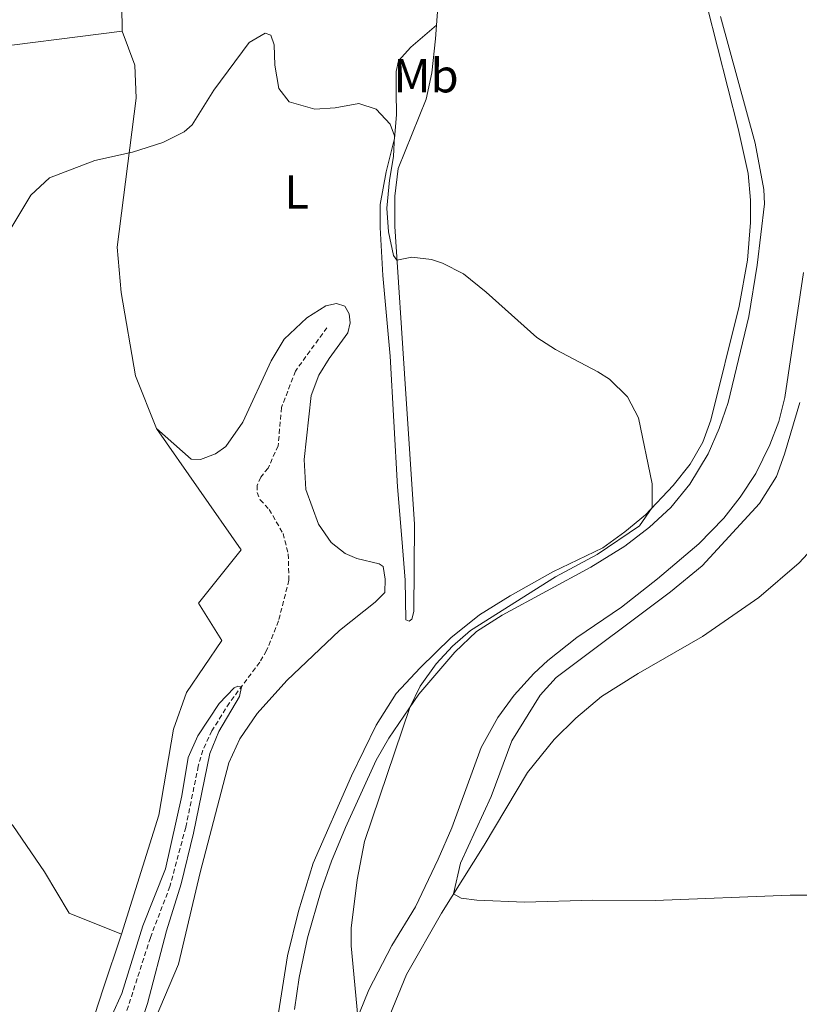
# Model space of a CAD drawing. Units: metres. Extents: x 625005 to 629513, y 4652808 to 4655858.
# Drawn here: x 626594 to 626758, y 4653662 to 4653868 of the extents above; entities that cross this region are included whole.
import ezdxf
from ezdxf.enums import TextEntityAlignment as Align

# ---------------------------------------------------------------- set-up
doc = ezdxf.new("R2010")
doc.units = ezdxf.units.M
doc.header["$MEASUREMENT"] = 0
doc.linetypes.add('TRAZOSX2', pattern=[1.5, 1, -0.5])
for name, color, linetype, lineweight in [('Level 11', 142, 'TRAZOSX2', 13), ('Level 20', 19, 'Continuous', 0), ('Level 36', 19, 'Continuous', 40), ('Level 37', 92, 'Continuous', 0), ('Level 5', 36, 'Continuous', 0)]:
    doc.layers.add(name, color=color, linetype=linetype, lineweight=lineweight)
doc.styles.add('Arial', font='ARIAL.TTF', dxfattribs={"height": 0.2})

msp = doc.modelspace()

# ---------------------------------------------------------------- linework, layer by layer
at = {"layer": 'Level 11', "color": 142, "linetype": 'TRAZOSX2', "lineweight": 13}
msp.add_polyline3d([(626658.69, 4653803.8, 282.79), (626652.09, 4653794.69, 282.28), (626649.19, 4653787.07, 281.66), (626648.48, 4653779.08, 281.5), (626646.36, 4653774.34, 281.46), (626644.83, 4653772.5, 281.46), (626644.09, 4653770.75, 281.46), (626644.06, 4653769.25, 281.42), (626644.71, 4653767.75, 281.3), (626646.59, 4653765.73, 281.26), (626649.52, 4653760.68, 281.15), (626650.59, 4653756.4, 281.03), (626650.75, 4653750.88, 280.95), (626648.54, 4653742.36, 280.84), (626646.05, 4653736.15, 280.72), (626644.62, 4653733.72, 280.52), (626638.26, 4653725.22, 279.67), (626634.61, 4653719.36, 279.35), (626632.71, 4653715.3, 279), (626631.75, 4653711.93, 278.89), (626629.11, 4653699.13, 278.89), (626625.81, 4653686.78, 278.89), (626621.7, 4653676.01, 278.46), (626612.87, 4653648.58, 278.46)], dxfattribs=at)
at = {"layer": 'Level 20', "color": 19, "linetype": 'Continuous', "lineweight": 0, "ltscale": 0.5}
for points in [[(626537.56, 4653705.62, 283.62), (626524.96, 4653718.85, 285.06), (626508.82, 4653735.55, 286.4), (626524.4, 4653759.13, 285.96), (626548.45, 4653794.97, 286.04), (626571.07, 4653832.43, 286.67), (626578.42, 4653849.1, 285.89), (626583.84, 4653861.83, 286.2), (626615.82, 4653865.91, 286.12)], [(626615.82, 4653865.91, 286.12), (626618.43, 4653858.81, 285.61), (626618.74, 4653851.85, 285.58), (626614.74, 4653820.65, 284.48), (626615.56, 4653811.17, 284.09), (626618.57, 4653793.7, 283.78), (626623.01, 4653782.65, 283.31)], [(626623.01, 4653782.65, 283.31), (626640.75, 4653757.27, 282.3), (626631.77, 4653746.07, 282.1), (626636.71, 4653738.28, 282.1), (626629.29, 4653727.41, 282.02), (626626.56, 4653719.73, 282.49), (626623.45, 4653701.7, 282.56), (626615.68, 4653676.73, 281.78)], [(626537.56, 4653705.62, 283.62), (626567.93, 4653727.3, 283.62), (626579.11, 4653713.95, 281.98), (626592.91, 4653699.49, 281.67), (626599.51, 4653689.79, 281.55), (626604.69, 4653681.18, 281.51), (626615.68, 4653676.73, 281.78)], [(626615.68, 4653676.73, 281.78), (626611.83, 4653665.33, 281.28), (626605.63, 4653646.2, 280.97), (626604.17, 4653637.34, 280.97), (626602.91, 4653623.92, 280.97), (626600.45, 4653610.25, 280.26), (626598.84, 4653594.53, 280.22), (626598.54, 4653582.45, 279.64), (626599.12, 4653563.76, 279.29), (626564.49, 4653565.42, 279.68), (626536.6, 4653566.96, 280.69), (626544.99, 4653596.65, 281.72), (626550.03, 4653610.72, 282.15), (626558.32, 4653628.2, 281.76), (626552.93, 4653649.94, 282.89), (626545.2, 4653686, 283.05), (626543.28, 4653696.11, 283.28), (626540.44, 4653701.22, 283.32), (626537.56, 4653705.62, 283.62)]]:
    msp.add_polyline3d(points, dxfattribs=at)
at = {"layer": 'Level 36', "color": 92, "linetype": 'Continuous', "lineweight": 0}
for points in [[(626615.82, 4653865.91, 286.12), (626615.69, 4653871.3, 286.13), (626616.22, 4653874.67, 286.28), (626619.31, 4653882.32, 287.13), (626626.6, 4653896.58, 287.84), (626632.58, 4653907.19, 289.01), (626639.87, 4653918.4, 289.67), (626645.07, 4653927.7, 289.82), (626646.72, 4653931.53, 289.82), (626648.38, 4653938.64, 289.66), (626650.28, 4653944.63, 289.43), (626652.28, 4653946.48, 289.35), (626656.71, 4653947.45, 289.31), (626662.7, 4653947.83, 289.16), (626668.5, 4653947.71, 288.3), (626675.58, 4653947.12, 287.28), (626679.61, 4653946.34, 287.2), (626687.1, 4653944.57, 287.28), (626688.41, 4653943.82, 287.28), (626689, 4653942.61, 287.24), (626688.79, 4653938.08, 287.05), (626687.39, 4653929.44, 287.01), (626685.7, 4653912.43, 286.9)], [(626685.7, 4653912.43, 286.9), (626682.97, 4653885.01, 286.74), (626681.66, 4653867.14, 286.26)], [(626734.06, 4653888.19, 288.33), (626744.86, 4653845.51, 287.04), (626746.96, 4653836.09, 286.85), (626747.46, 4653830.51, 286.77), (626747.47, 4653825.86, 286.69), (626746.82, 4653817.91, 286.58), (626745.08, 4653808.33, 286.5), (626739.14, 4653784.42, 285.6), (626737.43, 4653779.83, 285.6), (626734.81, 4653775.18, 285.45), (626731.26, 4653770.72, 285.33), (626725.46, 4653764.6, 284.9), (626721.09, 4653761.04, 284.78), (626716.51, 4653757.67, 284.59), (626706.03, 4653752.66, 284.55), (626697.08, 4653747.66, 283.96), (626690.69, 4653743.67, 283.96), (626684.67, 4653738.83, 283.96), (626678.22, 4653732.52, 283.69), (626673.2, 4653727.18, 283.61), (626668.99, 4653720.56, 283.42), (626663.82, 4653709.92, 283.38), (626655.85, 4653691.63, 282.64), (626652.74, 4653681.61, 282.25), (626650.41, 4653672.19, 282.05), (626647.52, 4653653.66, 281.65)], [(626651.93, 4653660.98, 283.09), (626652.89, 4653667.66, 283.28), (626654.6, 4653675.96, 283.44), (626657.5, 4653685.91, 283.79), (626659.65, 4653692.03, 283.98), (626662.57, 4653699.09, 284.34), (626669.05, 4653713.22, 284.69), (626671.7, 4653717.81, 284.84), (626677.96, 4653727.02, 285.08), (626685.47, 4653735.86, 285.5), (626690.05, 4653740.14, 285.74), (626695.39, 4653743.57, 285.82), (626714.03, 4653753.6, 286.48), (626721.15, 4653758.04, 286.48), (626726.26, 4653762.01, 286.52), (626730.78, 4653766.1, 286.6), (626734.71, 4653771, 286.83), (626738.6, 4653777.37, 286.87), (626740.87, 4653782.67, 286.87), (626742.77, 4653788.13, 287.03), (626747.09, 4653806.17, 287.46), (626748.83, 4653816.91, 287.53), (626750.38, 4653829.73, 287.81), (626750.25, 4653832.72, 287.96), (626748.41, 4653842.43, 288.12), (626741.17, 4653868.97, 288.27)], [(626681.66, 4653867.14, 286.26), (626681.46, 4653864.29, 286.19), (626680.65, 4653857.17, 286), (626679.47, 4653851.65, 285.84), (626673.65, 4653837.11, 285.53), (626672.9, 4653831.34, 285.45), (626672.91, 4653824.97, 285.26), (626675.09, 4653792.03, 284.08), (626677.08, 4653762.64, 283.73), (626676.92, 4653744.33, 283.81), (626676.52, 4653742.71, 283.77), (626675.93, 4653742.3, 283.5), (626675.21, 4653742.58, 283.34), (626675.11, 4653750.91, 283.11), (626674.41, 4653759.62, 283.03), (626673.5, 4653770.44, 283.34), (626671.95, 4653797.83, 284.12), (626670.43, 4653814.74, 284.51), (626669.83, 4653824.76, 284.55), (626669.86, 4653829.59, 284.82), (626671.1, 4653836.43, 284.98), (626672.84, 4653843.45, 284.98), (626673.25, 4653848.38, 285.22), (626673.24, 4653853.18, 285.72), (626673.24, 4653857.43, 285.76), (626673.67, 4653859.67, 285.8), (626676.26, 4653862.54, 286.15), (626681.66, 4653867.14, 286.27)], [(626758.57, 4653815.33, 288.62), (626754.67, 4653789.18, 288.34), (626753.39, 4653784.16, 288.15), (626751.49, 4653779.29, 287.92), (626748.57, 4653773.23, 287.88), (626745.26, 4653768.33, 287.84), (626741.83, 4653763.87, 287.6), (626736.6, 4653758.53, 287.45), (626727.96, 4653751.19, 287.18), (626720.41, 4653745.25, 287.53), (626711.03, 4653738.88, 287.84), (626704.98, 4653734.07, 287.84), (626702.02, 4653731.35, 287.84), (626697.9, 4653726.83, 287.8), (626694.51, 4653722.14, 287.8), (626691.02, 4653715.84, 287.84), (626684.89, 4653699.02, 287.68), (626682.02, 4653692.49, 287.33), (626677.23, 4653682.47, 287.02), (626672.33, 4653674.39, 286.36), (626667.51, 4653665.12, 285.38), (626664.61, 4653658.04, 284.91)], [(626661.35, 4653740.35, 283.44), (626668.8, 4653746.28, 283.32), (626670.83, 4653748.34, 283.13), (626670.92, 4653751.12, 283.05), (626670.48, 4653753.74, 282.93), (626669.67, 4653754.33, 282.89), (626664.96, 4653755.42, 282.93), (626662.49, 4653756.47, 282.97), (626659.62, 4653758.78, 283.17), (626656.96, 4653762.65, 283.56), (626654.31, 4653769.88, 283.75), (626653.96, 4653776.16, 283.87), (626655.38, 4653789.57, 284.1), (626657, 4653793.85, 284.34), (626659.18, 4653797.31, 284.42), (626663.08, 4653802.71, 283.71), (626663.57, 4653804.8, 283.71), (626663.35, 4653806.68, 283.71), (626662.48, 4653808.33, 283.75), (626660.7, 4653808.86, 283.83), (626658.45, 4653808.36, 283.95), (626654.46, 4653805.83, 283.99), (626649.72, 4653801.39, 284.14), (626646.98, 4653796.87, 284.14), (626641.07, 4653784.01, 283.79), (626637.54, 4653778.92, 283.56), (626635.36, 4653777.36, 283.56), (626632.24, 4653776.17, 283.52), (626630.28, 4653776.26, 283.48), (626623.01, 4653782.65, 283.31)], [(626679.23, 4653633.96, 284.6), (626672.9, 4653640.56, 285.72), (626670.84, 4653643.96, 286.23), (626669.93, 4653647.64, 286.7), (626669.96, 4653651.61, 287.21), (626671.85, 4653659.81, 287.83), (626675.4, 4653668.3, 288.61), (626682.72, 4653681.16, 289.58), (626691.63, 4653695.4, 291.07), (626700.76, 4653710.6, 292.16), (626706.31, 4653717.53, 292.74), (626710.86, 4653722.03, 293.02), (626716.24, 4653726.54, 293.37), (626723.93, 4653731.33, 293.64), (626737.37, 4653739.08, 293.56), (626749.19, 4653747.29, 294.38), (626757.67, 4653754.54, 294.73), (626767.33, 4653765.03, 295.28)], [(626622.7, 4653658.98, 281.57), (626627.59, 4653670.46, 281.49), (626632.13, 4653689.68, 282.08), (626638.13, 4653712.65, 282.5), (626640.43, 4653717.68, 282.7), (626644.11, 4653723.01, 282.89), (626650.28, 4653729.91, 283.21), (626661.35, 4653740.35, 283.44)]]:
    msp.add_polyline3d(points, dxfattribs=at)
at = {"layer": 'Level 5', "color": 36, "linetype": 'Continuous', "lineweight": 0}
for points in [[(626589.27, 4653819.37, 285), (626596.68, 4653831.53, 285), (626600.6, 4653835.16, 285), (626610.1, 4653838.79, 285), (626617.96, 4653840.55, 285), (626624.29, 4653842.61, 285), (626628.81, 4653844.8, 285), (626630.43, 4653846.3, 285), (626635.01, 4653853.57, 285), (626642.43, 4653863.5, 285), (626645.74, 4653865.5, 285), (626646.95, 4653865.06, 285), (626647.64, 4653863.07, 285), (626647.77, 4653858.81, 285), (626648.59, 4653853.87, 285), (626650.77, 4653851.09, 285), (626656.14, 4653849.54, 285), (626660.42, 4653849.88, 285), (626665.35, 4653850.76, 285), (626669.03, 4653849.54, 285), (626671.98, 4653846.45, 285)], [(626671.98, 4653846.45, 285), (626672.89, 4653843.95, 285), (626672.67, 4653839.65, 285), (626671.78, 4653834.68, 285), (626671.26, 4653828.85, 285), (626671.58, 4653823.89, 285), (626672.63, 4653818.93, 285), (626673.38, 4653817.93, 285), (626676.51, 4653818.54, 285), (626680.6, 4653818.07, 285), (626682.91, 4653817.33, 285), (626687.34, 4653815.05, 285), (626692.09, 4653811.25, 285), (626702.67, 4653801.74, 285), (626706.61, 4653799.23, 285), (626715.47, 4653794.57, 285), (626717.89, 4653792.98, 285), (626721.71, 4653789.33, 285), (626723.96, 4653784.88, 285), (626726.84, 4653771.07, 285), (626726.88, 4653766.1, 285), (626724.19, 4653762.31, 285), (626715.33, 4653756.32, 285), (626706.57, 4653751.63, 285), (626688.75, 4653740.37, 285), (626684.98, 4653737.07, 285), (626681.58, 4653733.4, 285), (626678.26, 4653728.71, 285), (626676.06, 4653724.23, 285), (626666.59, 4653696.18, 285), (626665.05, 4653688.13, 285), (626663.81, 4653678.01, 285), (626663.81, 4653674.33, 285), (626665.18, 4653659.43, 285)], [(626757.76, 4653788.11, 290), (626754.57, 4653777.33, 290), (626752.87, 4653772.64, 290), (626749.37, 4653766.98, 290), (626737.32, 4653753.91, 290), (626730.7, 4653748.44, 290), (626706.71, 4653730.54, 290), (626703.37, 4653726.85, 290), (626697.42, 4653717.24, 290), (626693.13, 4653705.6, 290), (626686.71, 4653691.6, 290), (626685.25, 4653685.2, 290), (626686.82, 4653684.27, 290), (626690.12, 4653683.87, 290), (626700.11, 4653683.46, 290), (626714.41, 4653683.87, 290), (626727.51, 4653683.82, 290), (626755.77, 4653684.91, 290), (626766.75, 4653684.91, 290)], [(626611.7, 4653655.41, 280), (626615.69, 4653664.36, 280), (626620.09, 4653678.49, 280), (626624.9, 4653690.42, 280), (626628.32, 4653705.77, 280), (626629.61, 4653713.77, 280), (626631.68, 4653718.32, 280), (626636.13, 4653725.11, 280), (626639.23, 4653728.33, 280), (626640.02, 4653728.73, 280), (626640.77, 4653728.58, 280), (626640.38, 4653726.53, 280), (626636.03, 4653719.22, 280), (626634.18, 4653714.57, 280), (626630.75, 4653697.95, 280), (626628.18, 4653687.3, 280), (626625.1, 4653677.44, 280), (626621.09, 4653662.23, 280), (626617.14, 4653650.45, 280)]]:
    msp.add_polyline3d(points, dxfattribs=at)

# ---------------------------------------------------------------- texts
at = {"layer": 'Level 37', "color": 92, "linetype": 'Continuous', "lineweight": 0, "style": 'Arial'}
for s, p in [('Mb', (626679.47, 4653856.58, 285.9)), ('L', (626652.36, 4653832.24, 284.48))]:
    msp.add_text(s, height=7, dxfattribs=at).set_placement(p, align=Align.MIDDLE_CENTER)

doc.saveas('drawing.dxf')
